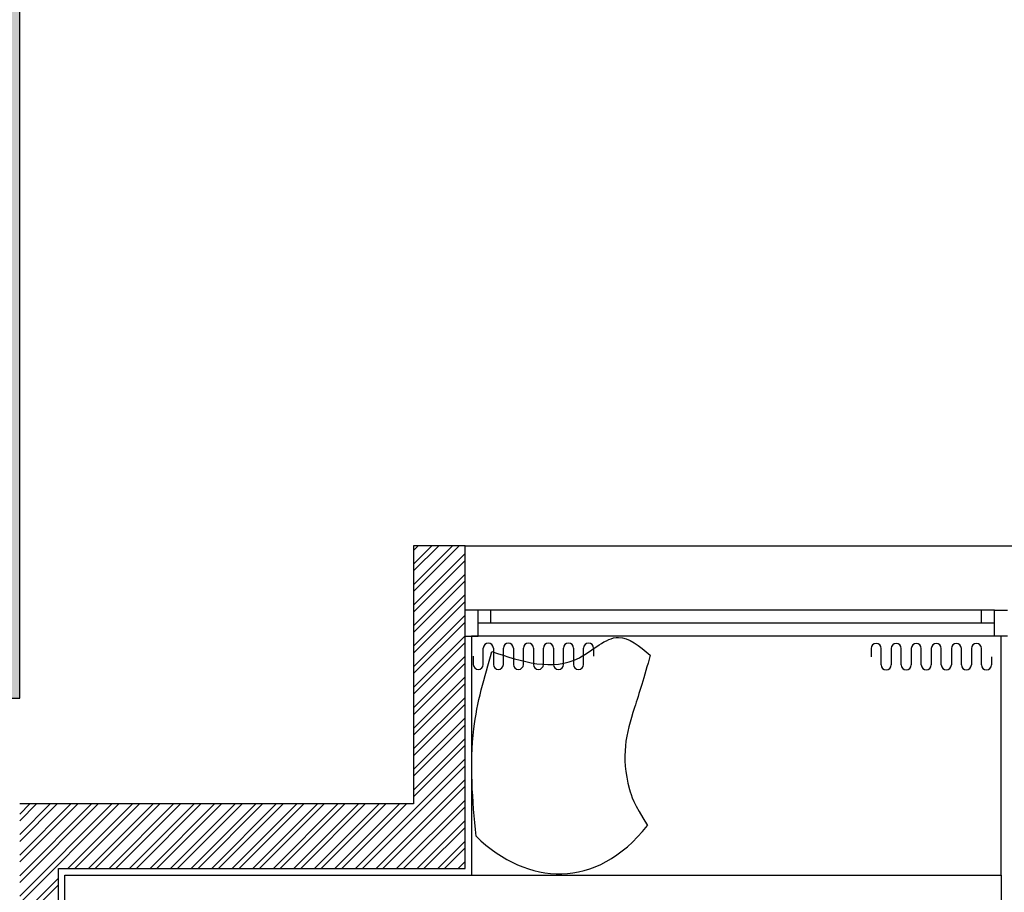
# Model space of a CAD drawing. Units: inches. Extents: x -72500 to 21282, y 19975 to 74120.
# Drawn here: x -16435 to -12622, y 61343 to 64723 of the extents above; entities that cross this region are included whole.
import ezdxf

# ---------------------------------------------------------------- set-up
doc = ezdxf.new("R2010")
doc.units = ezdxf.units.IN
doc.header["$MEASUREMENT"] = 0
doc.layers.add('freecads.com', color=7, linetype='Continuous')

# ---------------------------------------------------------------- blocks, each defined once
blk = doc.blocks.new('*U10')
for p, q in [((50, 100), (2050, 100)), ((50, 50), (2050, 50)), ((2000, 50), (2000, 0)), ((50, 0), (2050, 0))]:
    blk.add_line(p, q)
for points in [[(0, 100), (50, 100), (50, 0), (0, 0)], [(2100, 100), (2050, 100), (2050, 0), (2100, 0)], [(100, 50), (100, 0)]]:
    blk.add_lwpolyline(points)

msp = doc.modelspace()

# ---------------------------------------------------------------- hatches: boundary and pattern name
at = {"layer": 'freecads.com'}
h = msp.add_hatch(color=256, dxfattribs=at)
h.dxf.hatch_style = 1
h.paths.add_polyline_path([(-16434.5, 65065.2), (-21654.7, 65065.2), (-21654.7, 59214.8), (-18654.7, 59214.8), (-18654.7, 59564.9), (-18904.7, 59564.9), (-18904.7, 59464.9), (-21404.7, 59464.6), (-21404.7, 64814.8), (-18904.7, 64815.4), (-18904.7, 60564.9), (-18654.7, 60564.9), (-18654.7, 62095.2), (-18201.3, 62095.2), (-18201.3, 62345.2), (-18654.7, 62345.2), (-18654.7, 64815.3), (-16684.4, 64815.3), (-16684.5, 62345.1), (-17144.6, 62345.4), (-17144.6, 62095.2), (-16434.5, 62095.2)])

# ---------------------------------------------------------------- linework, layer by layer
for p, q in [((-16434.5, 62095.2), (-16434.5, 65065.2)), ((-14709.9, 62685.7), (-14909.9, 62685.7)), ((-14909.9, 62685.7), (-14909.5, 61685.5)), ((-14909.8, 62614.3), (-14838.4, 62685.7)), ((-14909.8, 62534.8), (-14758.9, 62685.7)), ((-14909.8, 62667.3), (-14891.5, 62685.7)), ((-14909.8, 62587.8), (-14811.9, 62685.7)), ((-14909.8, 62508.3), (-14732.4, 62685.7)), ((-14709.9, 62685.7), (-12434.9, 62685.7)), ((-14709.5, 61435.5), (-14709.9, 62685.7)), ((-14909.8, 62455.3), (-14709.8, 62655.2)), ((-14909.8, 62428.8), (-14709.8, 62628.7)), ((-14909.7, 62375.8), (-14709.8, 62575.7)), ((-14909.7, 62349.3), (-14709.8, 62549.2)), ((-14909.7, 62296.2), (-14709.8, 62496.2)), ((-14909.7, 62269.7), (-14709.8, 62469.7)), ((-14909.7, 62216.7), (-14709.8, 62416.6)), ((-14909.7, 62190.2), (-14709.8, 62390.1)), ((-14909.7, 62137.2), (-14709.8, 62337.1)), ((-14909.7, 62110.7), (-14709.8, 62310.6)), ((-12634.5, 62335.6), (-14684.5, 62335.6)), ((-14684.5, 62335.6), (-14684.5, 61410.5)), ((-12634.5, 61410.5), (-12634.5, 62335.6)), ((-14639.2, 62257.4), (-14639.2, 62289)), ((-14600.4, 62289), (-14600.4, 62257.4)), ((-14561.6, 62257.5), (-14561.6, 62289)), ((-14522.8, 62289), (-14522.8, 62257.5)), ((-14484, 62257.5), (-14484, 62289.1)), ((-14445.2, 62289.1), (-14445.2, 62257.5)), ((-14406.4, 62257.4), (-14406.4, 62289)), ((-14367.6, 62289), (-14367.6, 62257.4)), ((-14328.8, 62257.4), (-14328.8, 62289)), ((-14289.9, 62289), (-14289.9, 62257.4)), ((-14251.1, 62257.5), (-14251.1, 62289)), ((-14212.3, 62289), (-14212.3, 62257.5)), ((-13137.3, 62287.6), (-13137.3, 62256)), ((-13098.5, 62256), (-13098.5, 62287.6)), ((-13059.7, 62287.5), (-13059.7, 62256)), ((-13020.8, 62256), (-13020.8, 62287.5)), ((-12982, 62287.5), (-12982, 62256)), ((-12943.2, 62256), (-12943.2, 62287.5)), ((-12904.4, 62287.6), (-12904.4, 62256)), ((-12865.6, 62256), (-12865.6, 62287.6)), ((-12826.8, 62287.6), (-12826.8, 62256)), ((-12788, 62256), (-12788, 62287.6)), ((-12749.2, 62287.5), (-12749.2, 62256)), ((-12710.4, 62256), (-12710.4, 62287.5)), ((-14909.6, 62057.7), (-14709.7, 62257.6)), ((-14909.6, 62031.2), (-14709.7, 62231.1)), ((-14678, 62257.5), (-14678, 62225.9)), ((-14639.2, 62225.9), (-14639.2, 62257.5)), ((-14600.4, 62257.5), (-14600.4, 62225.9)), ((-14561.6, 62225.9), (-14561.6, 62257.5)), ((-14522.8, 62257.5), (-14522.8, 62225.9)), ((-14484, 62225.9), (-14484, 62257.5)), ((-14445.2, 62257.5), (-14445.2, 62225.9)), ((-14406.4, 62225.9), (-14406.4, 62257.5)), ((-14367.6, 62257.5), (-14367.6, 62225.9)), ((-14328.8, 62225.9), (-14328.8, 62257.5)), ((-14289.9, 62257.5), (-14289.9, 62225.9)), ((-14251.1, 62225.9), (-14251.1, 62257.5)), ((-13098.5, 62224.4), (-13098.5, 62256)), ((-13059.7, 62256), (-13059.7, 62224.4)), ((-13020.8, 62224.4), (-13020.8, 62256)), ((-12982, 62256), (-12982, 62224.4)), ((-12943.2, 62224.4), (-12943.2, 62256)), ((-12904.4, 62256), (-12904.4, 62224.4)), ((-12865.6, 62224.4), (-12865.6, 62256)), ((-12826.8, 62256), (-12826.8, 62224.4)), ((-12788, 62224.4), (-12788, 62256)), ((-12749.2, 62256), (-12749.2, 62224.4)), ((-12710.4, 62224.4), (-12710.4, 62256)), ((-12671.6, 62256), (-12671.6, 62224.4)), ((-14909.6, 61978.2), (-14709.7, 62178.1)), ((-14909.6, 61951.6), (-14709.7, 62151.5)), ((-17144.6, 62095.2), (-16434.5, 62095.2)), ((-14909.6, 61898.6), (-14709.7, 62098.5)), ((-14909.6, 61872.1), (-14709.7, 62072)), ((-14909.6, 61819.1), (-14709.7, 62019)), ((-14909.5, 61792.6), (-14709.7, 61992.5)), ((-14909.5, 61739.6), (-14709.7, 61939.5)), ((-14909.5, 61713.1), (-14709.6, 61913)), ((-15134, 61435.5), (-14709.6, 61859.9)), ((-15107.5, 61435.5), (-14709.6, 61833.4)), ((-15054.5, 61435.5), (-14709.6, 61780.4)), ((-15028, 61435.5), (-14709.6, 61753.9)), ((-14974.9, 61435.5), (-14709.6, 61700.9)), ((-16434.5, 61646.5), (-16395.5, 61685.5)), ((-16434.5, 61567), (-16315.9, 61685.5)), ((-16434.5, 61487.4), (-16236.4, 61685.5)), ((-16434.5, 61407.9), (-16156.8, 61685.5)), ((-16434.5, 61328.3), (-16077.3, 61685.5)), ((-16434.5, 61620), (-16369, 61685.5)), ((-16434.5, 61540.4), (-16289.4, 61685.5)), ((-16434.5, 61460.9), (-16209.9, 61685.5)), ((-16434.5, 61381.3), (-16130.3, 61685.5)), ((-16434.5, 61301.8), (-16050.8, 61685.5)), ((-14909.5, 61685.5), (-16434.5, 61685.5)), ((-16247.7, 61435.5), (-15997.7, 61685.5)), ((-16221.2, 61435.5), (-15971.2, 61685.5)), ((-16168.2, 61435.5), (-15918.2, 61685.5)), ((-16141.7, 61435.5), (-15891.7, 61685.5)), ((-16088.6, 61435.5), (-15838.6, 61685.5)), ((-16062.1, 61435.5), (-15812.1, 61685.5)), ((-16009.1, 61435.5), (-15759.1, 61685.5)), ((-15982.6, 61435.5), (-15732.6, 61685.5)), ((-15929.5, 61435.5), (-15679.5, 61685.5)), ((-15903, 61435.5), (-15653, 61685.5)), ((-15850, 61435.5), (-15600, 61685.5)), ((-15823.5, 61435.5), (-15573.5, 61685.5)), ((-15770.4, 61435.5), (-15520.4, 61685.5)), ((-15743.9, 61435.5), (-15493.9, 61685.5)), ((-15690.9, 61435.5), (-15440.9, 61685.5)), ((-15664.4, 61435.5), (-15414.4, 61685.5)), ((-15611.3, 61435.5), (-15361.3, 61685.5)), ((-15584.8, 61435.5), (-15334.8, 61685.5)), ((-15531.8, 61435.5), (-15281.8, 61685.5)), ((-15505.3, 61435.5), (-15255.3, 61685.5)), ((-15452.2, 61435.5), (-15202.2, 61685.5)), ((-15425.7, 61435.5), (-15175.7, 61685.5)), ((-15372.7, 61435.5), (-15122.7, 61685.5)), ((-15346.2, 61435.5), (-15096.2, 61685.5)), ((-15293.1, 61435.5), (-15043.1, 61685.5)), ((-15266.6, 61435.5), (-15016.6, 61685.5)), ((-15213.6, 61435.5), (-14963.6, 61685.5)), ((-15187.1, 61435.5), (-14937.1, 61685.5)), ((-14948.4, 61435.5), (-14709.6, 61674.4)), ((-14895.4, 61435.5), (-14709.6, 61621.4)), ((-14868.9, 61435.5), (-14709.6, 61594.8)), ((-14815.8, 61435.5), (-14709.5, 61541.8)), ((-14789.3, 61435.5), (-14709.5, 61515.3)), ((-14736.3, 61435.5), (-14709.5, 61462.3)), ((-16284.5, 58585.5), (-16284.5, 61435.5)), ((-16284.5, 61435.5), (-14709.5, 61435.5)), ((-14709.8, 61435.5), (-14709.5, 61435.8)), ((-16434.5, 61248.8), (-16284.5, 61398.7)), ((-16259.5, 58610.5), (-16259.5, 61410.5)), ((-16259.5, 61410.5), (-12634.5, 61410.5)), ((-14684.5, 61410.5), (-12634.5, 61410.5)), ((-12634.5, 61410.5), (-12634.5, 58029.8)), ((-16434.5, 61222.2), (-16284.5, 61372.2))]:
    msp.add_line(p, q, dxfattribs=at)
for centre, start, end in [((-14619.8, 62289), 0, 180), ((-14542.2, 62289), 0, 180), ((-14464.6, 62289.1), 0, 180), ((-14387, 62289), 0, 180), ((-14309.4, 62289), 0, 180), ((-14231.7, 62289), 0, 180), ((-13117.9, 62287.6), 0, 180), ((-13040.2, 62287.5), 0, 180), ((-12962.6, 62287.5), 0, 180), ((-12885, 62287.6), 0, 180), ((-12807.4, 62287.6), 0, 180), ((-12729.8, 62287.5), 0, 180), ((-14658.6, 62225.9), 180, 360), ((-14581, 62225.9), 180, 360), ((-14503.4, 62225.9), 180, 360), ((-14425.8, 62225.9), 180, 360), ((-14348.2, 62225.9), 180, 360), ((-14270.5, 62225.9), 180, 360), ((-13079.1, 62224.4), 180, 0), ((-13001.4, 62224.4), 180, 0), ((-12923.8, 62224.4), 180, 0), ((-12846.2, 62224.4), 180, 0), ((-12768.6, 62224.4), 180, 0), ((-12691, 62224.4), 180, 0)]:
    msp.add_arc(centre, 19.4, start, end, dxfattribs=at)
for points in [[(-14606, 62275.7), (-14267.3, 62252.1), (-14116.1, 62330.7), (-13993.2, 62262.4)], [(-14667.5, 61560.8), (-14676.1, 61976.9), (-14606, 62275.7)]]:
    msp.add_spline(points, degree=3, dxfattribs=at)
msp.add_open_spline([(-13993.2, 62262.4), (-14015.1, 62175.7), (-14075.3, 62000), (-14112.4, 61856.6), (-14057.2, 61688.7), (-14003.1, 61601.6)], degree=3, knots=[0, 0, 0, 0, 8.311488, 23.751915, 26.803428, 26.803428, 26.803428, 26.803428], dxfattribs=at)
msp.add_open_spline([(-14667.5, 61560.8), (-14466.3, 61367), (-14204.6, 61351.4), (-14003.1, 61601.6)], degree=3, dxfattribs=at)

# ---------------------------------------------------------------- block references
at = {"layer": 'freecads.com', "extrusion": (0, 0, -1), "xscale": -1, "zscale": -1, "rotation": 179.9998424973792}
msp.add_blockref('*U10', (12609.5, 62435.6), dxfattribs=at)

doc.saveas('drawing.dxf')
